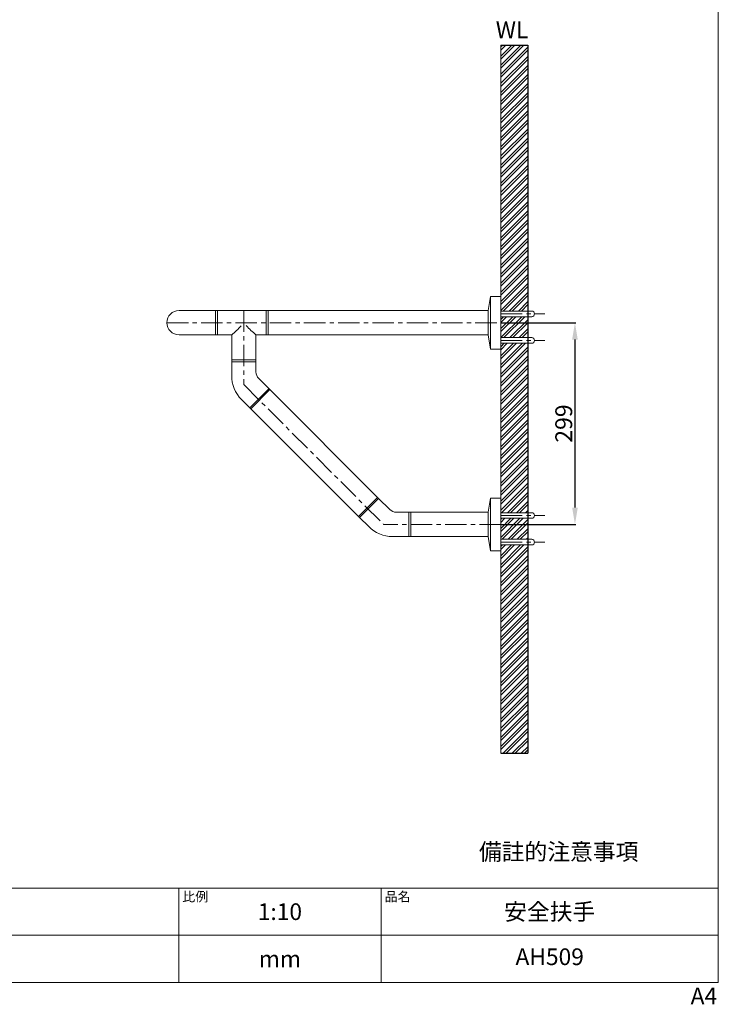
# Model space of a CAD drawing. Units: millimetres. Extents: x 203 to 2303, y 94 to 3096.
# Drawn here: x 1267 to 2303, y 94 to 1554 of the extents above; entities that cross this region are included whole.
import ezdxf

# ---------------------------------------------------------------- set-up
doc = ezdxf.new("R2010")
doc.units = ezdxf.units.MM
doc.linetypes.add('CENTER', pattern=[50.8, 31.75, -6.35, 6.35, -6.35])
doc.layers.get('0').update_dxf_attribs({"lineweight": 15})
doc.layers.get('Defpoints').update_dxf_attribs({"color": 8})
for name, color, linetype, lineweight in [('C', 1, 'CENTER', 5), ('DIM', 3, 'Continuous', 5), ('I', 7, 'Continuous', 15)]:
    doc.layers.add(name, color=color, linetype=linetype, lineweight=lineweight)
doc.styles.add('ETCH', font='txt')
doc.styles.get("Standard").update_dxf_attribs({"font": 'arial.ttf'})
doc.dimstyles.new('ISO-25', dxfattribs={"dimtxt": 25, "dimasz": 25, "dimexe": 1.25, "dimexo": 0.625, "dimtad": 1, "dimtxsty": 'Standard', "dimcen": 2.5, "dimadec": 0, "dimazin": 0, "dimtfac": 1, "dimtmove": 0, "dimatfit": 3, "dimfxl": 1, "dimarcsym": 0})

# ---------------------------------------------------------------- blocks, each defined once
blk = doc.blocks.new('*D16')
at = {"layer": 'Defpoints', "color": 0, "transparency": 16777216}
for p in [(1980.3, 1104.6), (1980.3, 805.6), (2090.3, 805.6)]:
    blk.add_point(p, dxfattribs=at)
at = {"layer": 'DIM', "color": 0, "lineweight": -2, "transparency": 16777216}
for p, q in [((1980.9, 1104.6), (2091.6, 1104.6)), ((2090.3, 1079.6), (2090.3, 830.6)), ((1980.9, 805.6), (2091.6, 805.6))]:
    blk.add_line(p, q, dxfattribs=at)
at = {"layer": 'DIM', "color": 0, "transparency": 16777216}
for points in [[(2086.1, 1079.6), (2094.5, 1079.6), (2090.3, 1104.6)], [(2086.1, 830.6), (2094.5, 830.6), (2090.3, 805.6)]]:
    blk.add_solid(points, dxfattribs=at)
at = {"layer": 'DIM', "color": 0, "transparency": 16777216, "insert": (2076.9, 955.1), "char_height": 25, "attachment_point": 5, "rotation": 90}
blk.add_mtext('299', dxfattribs=at)

msp = doc.modelspace()

# ---------------------------------------------------------------- hatches: boundary and pattern name
at = {"true_color": 0x636466}
h = msp.add_hatch(dxfattribs=at)
h.set_pattern_fill('ANSI32', color=251)
h.set_pattern_definition([(45, (-3868.437, -644.3885), (-6.735192, 6.735192), []), (45, (-3863.947, -644.3885), (-6.735192, 6.735192), [])])
h.paths.add_polyline_path([(2020.316, 1516.279), (1980.316, 1516.279), (1980.316, 1121.959), (2020.316, 1121.959)])
h.paths.add_polyline_path([(2020.316, 1113.559), (1980.316, 1113.559), (1980.316, 1082.509), (2020.316, 1082.509)])
h.paths.add_polyline_path([(2020.316, 1074.109), (1980.316, 1074.109), (1980.316, 822.959), (2020.316, 822.959)])
h.paths.add_polyline_path([(2020.316, 814.559), (1980.316, 814.559), (1980.316, 783.509), (2020.316, 783.509)])
h.paths.add_polyline_path([(2020.316, 775.109), (1980.316, 775.109), (1980.316, 466.279), (2020.316, 466.279)])

# ---------------------------------------------------------------- linework, layer by layer
for p, q in [((1965.316, 1143.609), (1961.716, 1122.609)), ((1965.316, 1143.609), (1965.316, 1065.609)), ((1980.316, 1143.609), (1965.316, 1143.609)), ((1980.316, 1143.609), (1980.316, 1065.609)), ((1961.716, 1122.609), (1503.316, 1122.609)), ((1557.316, 1122.609), (1557.316, 1086.609)), ((1560.316, 1122.609), (1560.316, 1086.609)), ((1632.316, 1122.609), (1632.316, 1086.609)), ((1635.316, 1122.609), (1635.316, 1086.609)), ((1961.716, 1122.609), (1961.716, 1086.609)), ((1980.316, 1121.959), (2026.116, 1121.959)), ((1980.316, 1113.559), (2026.116, 1113.559)), ((1581.316, 1086.609), (1503.316, 1086.609)), ((1581.316, 1086.609), (1581.316, 1046.609)), ((1961.716, 1086.609), (1617.316, 1086.609)), ((1617.316, 1086.609), (1617.316, 1046.609)), ((1965.316, 1065.609), (1961.716, 1086.609)), ((1980.316, 1082.509), (2026.116, 1082.509)), ((1980.316, 1074.109), (2026.116, 1074.109)), ((1980.316, 1065.609), (1965.316, 1065.609)), ((1617.316, 1049.609), (1581.316, 1049.609)), ((1617.316, 1046.609), (1581.316, 1046.609)), ((1581.316, 1046.609), (1581.316, 1026.108)), ((1617.316, 1046.609), (1617.316, 1031.765)), ((1637.884, 1005.398), (1621.416, 1021.866)), ((1608.186, 978.528), (1636.47, 1006.812)), ((1609.6, 977.113), (1637.884, 1005.398)), ((1637.884, 1005.398), (1799.105, 844.177)), ((1609.6, 977.113), (1595.961, 990.753)), ((1609.6, 977.113), (1770.82, 815.893)), ((1769.406, 817.307), (1797.691, 845.592)), ((1770.82, 815.893), (1799.105, 844.177)), ((1799.105, 844.177), (1815.573, 827.709)), ((1965.316, 844.609), (1961.716, 823.609)), ((1965.316, 844.609), (1965.316, 766.609)), ((1980.316, 844.609), (1965.316, 844.609)), ((1980.316, 844.609), (1980.316, 766.609)), ((1844.105, 823.609), (1825.472, 823.609)), ((1844.105, 823.609), (1844.105, 787.609)), ((1961.716, 823.609), (1844.105, 823.609)), ((1847.105, 823.609), (1847.105, 787.609)), ((1961.716, 823.609), (1961.716, 787.609)), ((1980.316, 822.959), (2026.116, 822.959)), ((1770.82, 815.893), (1784.46, 802.253)), ((1980.316, 814.559), (2026.116, 814.559)), ((1844.105, 787.609), (1819.815, 787.609)), ((1961.716, 787.609), (1844.105, 787.609)), ((1965.316, 766.609), (1961.716, 787.609)), ((1980.316, 783.509), (2026.116, 783.509)), ((1980.316, 775.109), (2026.116, 775.109)), ((1980.316, 766.609), (1965.316, 766.609))]:
    msp.add_line(p, q)
for centre, radius, start, end in [((1503.316, 1104.609), 18, 90, 270), ((2026.116, 1117.759), 4.2, 270, 90), ((1485.128, 1200.797), 149.301, 310.10961, 317.555544), ((1713.504, 1200.797), 149.301, 222.257331, 229.89039), ((2026.116, 1078.309), 4.2, 270, 90), ((1631.316, 1026.108), 50, 180, 225), ((1631.316, 1031.765), 14, 180, 225), ((1825.472, 837.609), 14, 225, 270), ((2026.116, 818.759), 4.2, 270, 90), ((1819.815, 837.609), 50, 225, 270), ((2026.116, 779.309), 4.2, 270, 90)]:
    msp.add_arc(centre, radius, start, end)
at = {"layer": 'C'}
for p, q in [((1599.316, 1122.609), (1599.316, 1012.854)), ((1980.316, 1117.759), (2045.59, 1117.759)), ((1485.316, 1104.609), (1980.316, 1104.609)), ((1980.316, 1078.309), (2045.59, 1078.309)), ((1599.316, 1012.854), (1806.561, 805.609)), ((1980.316, 818.759), (2045.59, 818.759)), ((1980.316, 805.609), (1806.561, 805.609)), ((1980.316, 779.309), (2045.59, 779.309))]:
    msp.add_line(p, q, dxfattribs=at)
at = {"layer": 'Defpoints'}
for p, q in [((1980.316, 1516.279), (2020.316, 1516.279)), ((2020.316, 1516.279), (2020.316, 466.279)), ((1980.316, 466.279), (2020.316, 466.279))]:
    msp.add_line(p, q, dxfattribs=at)
at = {"layer": 'I'}
for p, q in [((2302.834, 3095.976), (2302.834, 126.279)), ((1980.316, 1516.279), (1980.316, 466.279)), ((2302.834, 266.279), (202.834, 266.279)), ((1502.834, 266.279), (1502.834, 126.279)), ((1802.834, 266.279), (1802.834, 126.279)), ((2302.834, 266.279), (2302.834, 126.279)), ((2302.834, 196.279), (602.834, 196.279)), ((2302.834, 126.279), (202.834, 126.279)), ((2302.834, 126.279), (202.834, 126.279))]:
    msp.add_line(p, q, dxfattribs=at)

# ---------------------------------------------------------------- texts
at = {"layer": 'Defpoints', "insert": (2066.119, 317.011), "char_height": 24.7475, "attachment_point": 5, "style": 'ETCH'}
msp.add_mtext('備註的注意事項', dxfattribs=at)
at = {"layer": 'I', "insert": (1972.886, 1551.375), "char_height": 25, "attachment_point": 1}
msp.add_mtext_dynamic_manual_height_columns('WL', width=217.88309, gutter_width=12.5, heights=[0], dxfattribs=at)
at = {"layer": 'I', "style": 'ETCH'}
for s, insert, char_height, attachment_point in [('比例', (1508.052, 260.664), 14.1414, 1), ('品名', (1808.052, 260.664), 14.1414, 1), ('\\pxqc;1:10', (1652.834, 231.279), 24.7475, 5), ('{\\T0.75;安全扶手}', (2052.834, 231.279), 24.74747, 5), ('AH509', (2052.834, 161.279), 24.7475, 5), ('\\pxqc;mm', (1652.834, 161.279), 24.7475, 5), ('\\pxqc;A4', (2281.496, 106.327), 24.7475, 5)]:
    msp.add_mtext(s, dxfattribs=dict(at, insert=insert, char_height=char_height, attachment_point=attachment_point))

# ---------------------------------------------------------------- dimensions: what is measured, and where the dimension line sits
at = {"layer": 'DIM'}
dim = msp.add_linear_dim(base=(2090.312, 805.609), p1=(1980.316, 1104.609), p2=(1980.316, 805.609), angle=90, dimstyle='ISO-25', dxfattribs=at)
dim.commit()
dim.dimension.update_dxf_attribs({"geometry": '*D16', "text_midpoint": (2076.923, 955.109)})

doc.saveas('drawing.dxf')
